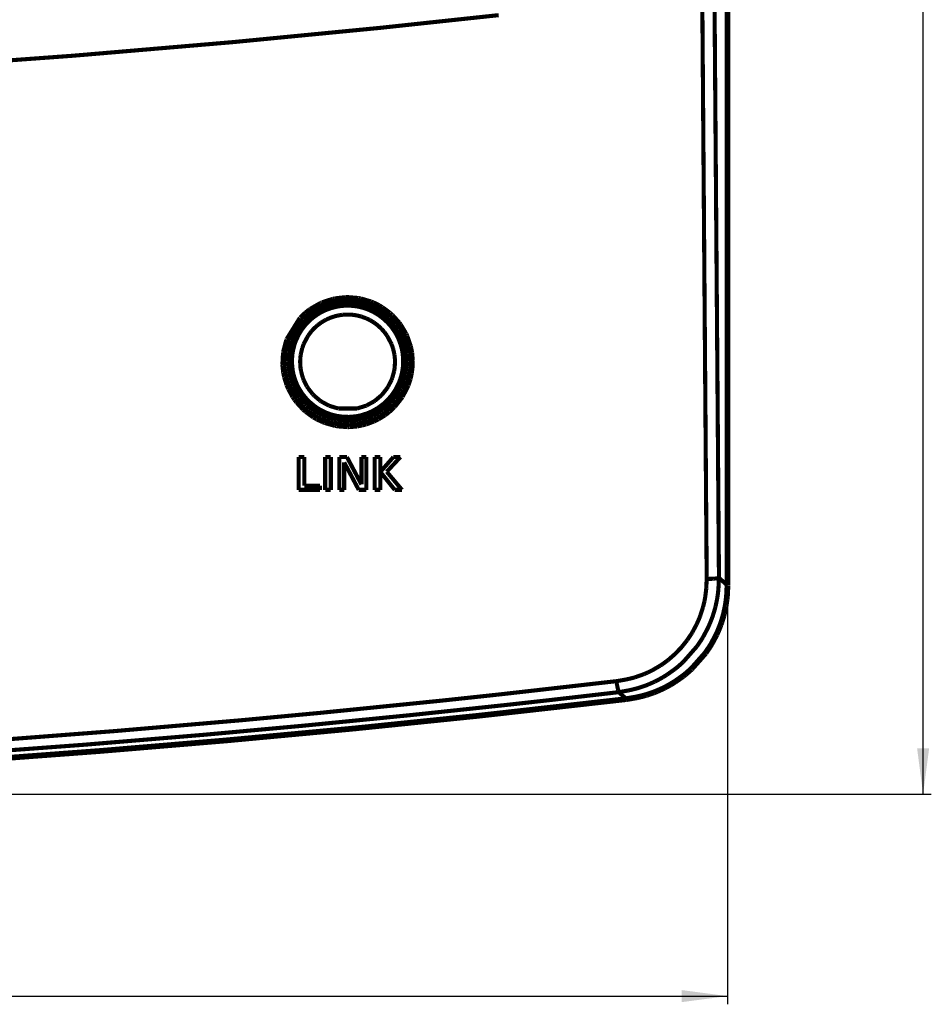
# Model space of a CAD drawing. Units: millimetres. Extents: x 190 to 1009, y -340 to 233.
# Drawn here: x 528 to 584, y -215 to -155 of the extents above; entities that cross this region are included whole.
import ezdxf

# ---------------------------------------------------------------- set-up
doc = ezdxf.new("R2010")
doc.units = ezdxf.units.MM
doc.layers.add('1', color=7, linetype='Continuous')
doc.styles.add('CONVERTER_11', font='txt.shx', dxfattribs={"width": 0.9})
doc.dimstyles.new('ME10_DIM_11', dxfattribs={"dimtxt": 2.8, "dimasz": 2.8, "dimexe": 0.5, "dimexo": 0.5, "dimgap": 1, "dimtad": 1, "dimdsep": 46, "dimtxsty": 'CONVERTER_11', "dimsah": 1, "dimcen": 0.09, "dimclrd": 3, "dimclre": 3, "dimclrt": 2, "dimadec": 0, "dimazin": 0, "dimtfac": 1, "dimtdec": 4, "dimtix": 1, "dimtmove": 0, "dimatfit": 3, "dimfxl": 0, "dimtolj": 1, "dimtzin": 0, "dimarcsym": 0})
doc.dimstyles.new('ME10_DIM_12', dxfattribs={"dimtxt": 2.8, "dimasz": 2.8, "dimexe": 0.5, "dimexo": 0.5, "dimgap": 1, "dimtad": 1, "dimdsep": 46, "dimtxsty": 'CONVERTER_11', "dimsah": 1, "dimcen": 0.09, "dimclrd": 3, "dimclre": 3, "dimclrt": 2, "dimadec": 0, "dimazin": 0, "dimtfac": 1, "dimtdec": 4, "dimtix": 1, "dimtmove": 0, "dimatfit": 3, "dimfxl": 0, "dimtolj": 1, "dimtzin": 0, "dimarcsym": 0})

# ---------------------------------------------------------------- blocks, each defined once
blk = doc.blocks.new('No_03_LINK-SW-CHG5__34', base_point=(544.258, -179.736))
at = {"color": 7, "linetype": 'Continuous', "const_width": 0.35}
blk.add_lwpolyline([(544.433, -176.061, 1), (551.433, -176.061, 1)], format="xyb", close=True, dxfattribs=at)
at = {"color": 3, "linetype": 'Continuous', "const_width": 0.25}
for points in [[(546.573, -172.961), (546.373, -173.056)], [(546.631, -172.936), (546.573, -172.961)], [(546.922, -172.831), (546.631, -172.936)], [(546.971, -172.816), (546.922, -172.831)], [(547.284, -172.739), (546.971, -172.816)], [(547.447, -172.712), (547.284, -172.739)], [(547.599, -172.693), (547.447, -172.712)], [(547.653, -172.688), (547.599, -172.693)], [(548.026, -172.678), (547.653, -172.688)], [(548.265, -172.693), (548.026, -172.678)], [(548.419, -172.712), (548.265, -172.693)], [(548.596, -172.742), (548.419, -172.712)], [(548.763, -172.78), (548.596, -172.742)], [(548.919, -172.823), (548.763, -172.78)], [(549.12, -172.891), (548.919, -172.823)], [(549.233, -172.936), (549.12, -172.891)], [(549.461, -173.041), (549.233, -172.936)], [(545.639, -173.569), (545.531, -173.673)], [(545.777, -173.449), (545.639, -173.569)], [(545.832, -173.405), (545.777, -173.449)], [(545.928, -173.333), (545.832, -173.405)], [(546.045, -173.251), (545.928, -173.333)], [(546.24, -173.129), (546.045, -173.251)], [(546.33, -173.079), (546.24, -173.129)], [(546.567, -173.563), (546.323, -173.709)], [(546.373, -173.056), (546.33, -173.079)], [(546.637, -173.526), (546.567, -173.563)], [(546.824, -173.441), (546.637, -173.526)], [(547.091, -173.345), (546.824, -173.441)], [(547.193, -173.316), (547.091, -173.345)], [(547.367, -173.276), (547.193, -173.316)], [(547.559, -173.244), (547.367, -173.276)], [(547.648, -173.234), (547.559, -173.244)], [(548.216, -173.234), (547.648, -173.234)], [(548.306, -173.244), (548.216, -173.234)], [(548.498, -173.276), (548.306, -173.244)], [(548.673, -173.317), (548.498, -173.276)], [(548.774, -173.345), (548.673, -173.317)], [(549.041, -173.441), (548.774, -173.345)], [(549.229, -173.527), (549.041, -173.441)], [(549.298, -173.563), (549.229, -173.527)], [(549.541, -173.709), (549.298, -173.563)], [(549.494, -173.057), (549.461, -173.041)], [(549.534, -173.079), (549.494, -173.057)], [(549.784, -173.227), (549.534, -173.079)], [(549.82, -173.25), (549.784, -173.227)], [(550.035, -173.407), (549.82, -173.25)], [(550.36, -173.699), (550.035, -173.407)], [(545.149, -174.131), (545.11, -174.188)], [(545.308, -173.92), (545.149, -174.131)], [(545.379, -173.836), (545.308, -173.92)], [(545.531, -173.673), (545.379, -173.836)], [(545.885, -174.069), (545.711, -174.26)], [(546.095, -173.878), (545.885, -174.069)], [(546.137, -173.845), (546.095, -173.878)], [(546.323, -173.709), (546.137, -173.845)], [(549.73, -173.847), (549.541, -173.709)], [(549.769, -173.878), (549.73, -173.847)], [(549.979, -174.069), (549.769, -173.878)], [(550.17, -174.279), (549.979, -174.069)], [(550.501, -173.853), (550.36, -173.699)], [(550.557, -173.92), (550.501, -173.853)], [(550.606, -173.98), (550.557, -173.92)], [(550.755, -174.187), (550.606, -173.98)], [(544.797, -174.774), (544.725, -174.963)], [(544.953, -174.448), (544.797, -174.774)], [(544.993, -174.376), (544.953, -174.448)], [(545.11, -174.188), (544.993, -174.376)], [(545.526, -174.508), (545.259, -175.007)], [(545.711, -174.26), (545.526, -174.508)], [(550.339, -174.507), (550.17, -174.279)], [(550.606, -175.007), (550.339, -174.507)], [(550.819, -174.286), (550.755, -174.187)], [(550.873, -174.378), (550.819, -174.286)], [(550.926, -174.472), (550.873, -174.378)], [(550.997, -174.615), (550.926, -174.472)], [(551.068, -174.773), (550.997, -174.615)], [(551.186, -175.107), (551.068, -174.773)], [(544.67, -175.138), (544.591, -175.484)], [(544.725, -174.963), (544.67, -175.138)], [(545.164, -175.274), (545.077, -175.65)], [(545.259, -175.007), (545.164, -175.274)], [(550.701, -175.273), (550.606, -175.007)], [(550.711, -175.307), (550.701, -175.273)], [(550.788, -175.649), (550.711, -175.307)], [(551.241, -175.319), (551.186, -175.107)], [(551.275, -175.485), (551.241, -175.319)], [(544.546, -175.874), (544.54, -176.071)], [(544.574, -175.59), (544.546, -175.874)], [(544.591, -175.484), (544.574, -175.59)], [(545.048, -175.891), (545.04, -176.113)], [(545.077, -175.65), (545.048, -175.891)], [(550.817, -175.893), (550.788, -175.649)], [(550.826, -176.112), (550.817, -175.893)], [(551.291, -175.592), (551.275, -175.485)], [(551.304, -175.688), (551.291, -175.592)], [(551.321, -176.236), (551.304, -175.688)], [(544.54, -176.071), (544.544, -176.234)], [(544.544, -176.234), (544.585, -176.619)], [(545.04, -176.113), (545.064, -176.487)], [(545.064, -176.487), (545.095, -176.676)], [(550.77, -176.676), (550.801, -176.488)], [(550.801, -176.488), (550.826, -176.112)], [(551.26, -176.731), (551.306, -176.434)], [(551.306, -176.434), (551.321, -176.236)], [(544.585, -176.619), (544.605, -176.731)], [(544.605, -176.731), (544.636, -176.873)], [(544.636, -176.873), (544.666, -176.984)], [(544.666, -176.984), (544.786, -177.339)], [(545.095, -176.676), (545.201, -177.065)], [(545.201, -177.065), (545.259, -177.218)], [(550.606, -177.218), (550.664, -177.068)], [(550.664, -177.068), (550.77, -176.676)], [(551.067, -177.367), (551.144, -177.163)], [(551.144, -177.163), (551.228, -176.875)], [(551.228, -176.875), (551.245, -176.803)], [(551.245, -176.803), (551.26, -176.731)], [(544.786, -177.339), (544.848, -177.483)], [(544.848, -177.483), (544.945, -177.677)], [(544.945, -177.677), (545.111, -177.953)], [(545.259, -177.218), (545.453, -177.604)], [(545.453, -177.604), (545.526, -177.718)], [(545.526, -177.718), (545.811, -178.08)], [(550.053, -178.081), (550.339, -177.718)], [(550.339, -177.718), (550.411, -177.606)], [(550.411, -177.606), (550.606, -177.218)], [(550.827, -177.84), (551.004, -177.51)], [(551.004, -177.51), (551.067, -177.367)], [(545.111, -177.953), (545.14, -177.997)], [(545.14, -177.997), (545.171, -178.04)], [(545.171, -178.04), (545.37, -178.293)], [(545.37, -178.293), (545.532, -178.467)], [(545.811, -178.08), (545.885, -178.157)], [(545.885, -178.157), (546.258, -178.472)], [(549.607, -178.473), (549.98, -178.157)], [(549.98, -178.157), (550.053, -178.081)], [(550.369, -178.431), (550.614, -178.148)], [(550.614, -178.148), (550.693, -178.042)], [(550.693, -178.042), (550.754, -177.953)], [(550.754, -177.953), (550.827, -177.84)], [(545.532, -178.467), (545.593, -178.527)], [(545.593, -178.527), (545.63, -178.562)], [(545.63, -178.562), (545.919, -178.8)], [(545.919, -178.8), (546.046, -178.889)], [(546.046, -178.889), (546.1, -178.925)], [(546.1, -178.925), (546.232, -179.005)], [(546.258, -178.472), (546.323, -178.517)], [(546.323, -178.517), (546.775, -178.765)], [(546.775, -178.765), (546.823, -178.785)], [(546.823, -178.785), (547.367, -178.95)], [(547.367, -178.95), (548.498, -178.95)], [(548.498, -178.95), (549.042, -178.785)], [(549.042, -178.785), (549.089, -178.765)], [(549.089, -178.765), (549.542, -178.517)], [(549.468, -179.095), (549.763, -178.926)], [(549.542, -178.517), (549.607, -178.473)], [(549.763, -178.926), (549.819, -178.889)], [(549.819, -178.889), (550.094, -178.685)], [(550.094, -178.685), (550.27, -178.528)], [(550.27, -178.528), (550.333, -178.467)], [(550.333, -178.467), (550.369, -178.431)], [(546.232, -179.005), (546.567, -179.175)], [(546.567, -179.175), (546.632, -179.203)], [(546.632, -179.203), (546.673, -179.22)], [(546.673, -179.22), (546.917, -179.307)], [(546.917, -179.307), (547.269, -179.397)], [(547.269, -179.397), (547.652, -179.451)], [(547.652, -179.451), (548.026, -179.461)], [(548.026, -179.461), (548.4, -179.43)], [(548.4, -179.43), (548.573, -179.401)], [(548.573, -179.401), (548.768, -179.358)], [(548.768, -179.358), (549.125, -179.246)], [(549.125, -179.246), (549.191, -179.22)], [(549.191, -179.22), (549.233, -179.203)], [(549.233, -179.203), (549.468, -179.095)]]:
    blk.add_lwpolyline(points, dxfattribs=at)
blk = doc.blocks.new('No_01_TOP-CASE-CHG5__41', base_point=(360.984, -202.629))
at = {"color": 7, "linetype": 'Continuous', "const_width": 0.35}
for points in [[(571.106, 94.51), (571.106, -189.737)], [(547.049, -172.308), (546.378, -172.528)], [(547.139, -172.289), (547.049, -172.308)], [(547.817, -172.21), (547.139, -172.289)], [(547.933, -172.208), (547.817, -172.21)], [(548.588, -172.263), (547.933, -172.208)], [(548.725, -172.288), (548.588, -172.263)], [(549.332, -172.464), (548.725, -172.288)], [(545.647, -172.938), (545.366, -173.158)], [(545.682, -172.914), (545.647, -172.938)], [(546.315, -172.556), (545.682, -172.914)], [(546.071, -173.005), (545.914, -173.104)], [(546.234, -172.914), (546.071, -173.005)], [(546.388, -172.837), (546.234, -172.914)], [(546.378, -172.528), (546.315, -172.556)], [(546.444, -172.811), (546.388, -172.837)], [(546.571, -172.757), (546.444, -172.811)], [(546.745, -172.691), (546.571, -172.757)], [(546.922, -172.635), (546.745, -172.691)], [(547.103, -172.587), (546.922, -172.635)], [(547.143, -172.578), (547.103, -172.587)], [(547.285, -172.55), (547.143, -172.578)], [(547.469, -172.521), (547.285, -172.55)], [(547.654, -172.502), (547.469, -172.521)], [(547.84, -172.492), (547.654, -172.502)], [(547.933, -172.491), (547.84, -172.492)], [(548.026, -172.493), (547.933, -172.491)], [(548.212, -172.502), (548.026, -172.493)], [(548.397, -172.521), (548.212, -172.502)], [(548.536, -172.542), (548.397, -172.521)], [(548.581, -172.55), (548.536, -172.542)], [(548.722, -172.578), (548.581, -172.55)], [(548.762, -172.587), (548.722, -172.578)], [(548.942, -172.635), (548.762, -172.587)], [(549.12, -172.691), (548.942, -172.635)], [(549.22, -172.727), (549.12, -172.691)], [(549.294, -172.756), (549.22, -172.727)], [(549.478, -172.837), (549.294, -172.756)], [(549.488, -172.527), (549.332, -172.464)], [(549.632, -172.914), (549.478, -172.837)], [(549.847, -172.704), (549.488, -172.527)], [(549.794, -173.005), (549.632, -172.914)], [(549.858, -173.044), (549.794, -173.005)], [(550.023, -172.809), (549.847, -172.704)], [(550.498, -173.159), (550.023, -172.809)], [(545.066, -173.446), (544.256, -174.744)], [(545.366, -173.158), (545.066, -173.446)], [(545.293, -173.63), (545.214, -173.716)], [(545.341, -173.579), (545.293, -173.63)], [(545.406, -173.515), (545.341, -173.579)], [(545.476, -173.449), (545.406, -173.515)], [(545.616, -173.327), (545.476, -173.449)], [(545.708, -173.253), (545.616, -173.327)], [(545.762, -173.212), (545.708, -173.253)], [(545.829, -173.163), (545.762, -173.212)], [(545.914, -173.104), (545.829, -173.163)], [(549.952, -173.105), (549.858, -173.044)], [(550.103, -173.212), (549.952, -173.105)], [(550.158, -173.254), (550.103, -173.212)], [(550.249, -173.327), (550.158, -173.254)], [(550.419, -173.477), (550.249, -173.327)], [(550.523, -173.579), (550.419, -173.477)], [(550.633, -173.28), (550.498, -173.159)], [(550.651, -173.715), (550.523, -173.579)], [(551.048, -173.737), (550.633, -173.28)], [(544.878, -174.161), (544.781, -174.321)], [(544.899, -174.128), (544.878, -174.161)], [(544.982, -174.007), (544.899, -174.128)], [(545.094, -173.859), (544.982, -174.007)], [(545.214, -173.716), (545.094, -173.859)], [(550.73, -173.808), (550.651, -173.715)], [(550.77, -173.858), (550.73, -173.808)], [(550.988, -174.161), (550.77, -173.858)], [(551.085, -174.321), (550.988, -174.161)], [(551.138, -173.86), (551.048, -173.737)], [(551.467, -174.415), (551.138, -173.86)], [(544.243, -174.779), (544.057, -175.488)], [(544.256, -174.744), (544.243, -174.779)], [(544.613, -174.653), (544.538, -174.837)], [(544.693, -174.485), (544.613, -174.653)], [(544.781, -174.321), (544.693, -174.485)], [(551.173, -174.486), (551.085, -174.321)], [(551.252, -174.654), (551.173, -174.486)], [(551.327, -174.836), (551.252, -174.654)], [(551.52, -174.529), (551.467, -174.415)], [(551.74, -175.161), (551.52, -174.529)], [(544.383, -175.363), (544.355, -175.51)], [(544.417, -175.218), (544.383, -175.363)], [(544.427, -175.181), (544.417, -175.218)], [(544.48, -175.002), (544.427, -175.181)], [(544.538, -174.837), (544.48, -175.002)], [(551.385, -175.002), (551.327, -174.836)], [(551.438, -175.181), (551.385, -175.002)], [(551.467, -175.297), (551.438, -175.181)], [(551.482, -175.362), (551.467, -175.297)], [(551.516, -175.546), (551.482, -175.362)], [(551.763, -175.257), (551.74, -175.161)], [(551.819, -175.552), (551.763, -175.257)], [(544.047, -175.551), (544.008, -176.253)], [(544.057, -175.488), (544.047, -175.551)], [(544.305, -176.002), (544.303, -176.104)], [(544.309, -175.918), (544.305, -176.002)], [(544.324, -175.732), (544.309, -175.918)], [(544.349, -175.547), (544.324, -175.732)], [(544.355, -175.51), (544.349, -175.547)], [(551.526, -175.608), (551.516, -175.546)], [(551.541, -175.731), (551.526, -175.608)], [(551.556, -175.918), (551.541, -175.731)], [(551.56, -176.001), (551.556, -175.918)], [(551.562, -176.105), (551.56, -176.001)], [(551.859, -176.02), (551.819, -175.552)], [(551.853, -176.348), (551.859, -176.02)], [(544.008, -176.253), (544.012, -176.345)], [(544.012, -176.345), (544.055, -176.741)], [(544.303, -176.104), (544.304, -176.216)], [(544.304, -176.216), (544.307, -176.291)], [(544.307, -176.291), (544.314, -176.401)], [(544.314, -176.401), (544.321, -176.477)], [(544.321, -176.477), (544.344, -176.663)], [(551.521, -176.663), (551.545, -176.478)], [(551.545, -176.478), (551.551, -176.403)], [(551.551, -176.403), (551.558, -176.291)], [(551.558, -176.291), (551.562, -176.105)], [(551.802, -176.785), (551.853, -176.348)], [(544.055, -176.741), (544.109, -177.013)], [(544.109, -177.013), (544.261, -177.51)], [(544.344, -176.663), (544.366, -176.796)], [(544.366, -176.796), (544.377, -176.847)], [(544.377, -176.847), (544.392, -176.921)], [(544.392, -176.921), (544.419, -177.03)], [(544.419, -177.03), (544.47, -177.21)], [(544.47, -177.21), (544.531, -177.387)], [(551.186, -177.731), (551.395, -177.209)], [(551.395, -177.209), (551.446, -177.029)], [(551.446, -177.029), (551.489, -176.847)], [(551.489, -176.847), (551.514, -176.709)], [(551.514, -176.709), (551.521, -176.663)], [(551.598, -177.524), (551.726, -177.132)], [(551.726, -177.132), (551.802, -176.785)], [(544.261, -177.51), (544.357, -177.739)], [(544.357, -177.739), (544.619, -178.22)], [(544.531, -177.387), (544.617, -177.597)], [(544.617, -177.597), (544.679, -177.73)], [(544.679, -177.73), (544.767, -177.896)], [(551.098, -177.896), (551.186, -177.731)], [(551.246, -178.222), (551.598, -177.524)], [(544.619, -178.22), (544.741, -178.401)], [(544.741, -178.401), (544.851, -178.545)], [(544.767, -177.896), (544.862, -178.057)], [(544.862, -178.057), (544.992, -178.249)], [(544.992, -178.249), (545.078, -178.363)], [(545.078, -178.363), (545.198, -178.507)], [(550.667, -178.507), (550.787, -178.363)], [(550.783, -178.812), (551.246, -178.222)], [(550.787, -178.363), (550.873, -178.249)], [(550.873, -178.249), (550.899, -178.213)], [(550.899, -178.213), (551.002, -178.057)], [(551.002, -178.057), (551.098, -177.896)], [(544.851, -178.545), (545.248, -178.978)], [(545.198, -178.507), (545.244, -178.56)], [(545.244, -178.56), (545.325, -178.646)], [(545.248, -178.978), (545.405, -179.117)], [(545.325, -178.646), (545.435, -178.755)], [(545.435, -178.755), (545.6, -178.901)], [(545.6, -178.901), (545.746, -179.018)], [(545.746, -179.018), (545.839, -179.086)], [(550.047, -179.071), (550.119, -179.018)], [(550.119, -179.018), (550.266, -178.901)], [(550.266, -178.901), (550.337, -178.84)], [(550.337, -178.84), (550.406, -178.777)], [(550.406, -178.777), (550.54, -178.645)], [(550.458, -179.117), (550.751, -178.845)], [(550.54, -178.645), (550.584, -178.599)], [(550.584, -178.599), (550.667, -178.507)], [(550.751, -178.845), (550.783, -178.812)], [(545.405, -179.117), (545.856, -179.442)], [(545.839, -179.086), (545.899, -179.127)], [(545.856, -179.442), (546.066, -179.563)], [(545.899, -179.127), (545.998, -179.192)], [(545.998, -179.192), (546.056, -179.228)], [(546.056, -179.228), (546.219, -179.321)], [(546.066, -179.563), (546.427, -179.734)], [(546.219, -179.321), (546.387, -179.405)], [(546.387, -179.405), (546.538, -179.472)], [(546.538, -179.472), (546.637, -179.511)], [(546.637, -179.511), (546.735, -179.547)], [(546.735, -179.547), (546.914, -179.605)], [(546.914, -179.605), (547.096, -179.652)], [(548.752, -179.657), (549.13, -179.547)], [(549.13, -179.547), (549.306, -179.48)], [(549.306, -179.48), (549.428, -179.428)], [(549.428, -179.428), (549.478, -179.405)], [(549.478, -179.405), (549.645, -179.321)], [(549.537, -179.693), (549.799, -179.564)], [(549.645, -179.321), (549.685, -179.299)], [(549.685, -179.299), (549.808, -179.228)], [(549.799, -179.564), (550.203, -179.314)], [(549.808, -179.228), (549.966, -179.127)], [(549.966, -179.127), (550.047, -179.071)], [(550.203, -179.314), (550.458, -179.117)], [(546.427, -179.734), (546.544, -179.781)], [(546.544, -179.781), (547.167, -179.959)], [(547.096, -179.652), (547.223, -179.68)], [(547.167, -179.959), (547.285, -179.981)], [(547.223, -179.68), (547.279, -179.691)], [(547.279, -179.691), (547.328, -179.7)], [(547.285, -179.981), (547.933, -180.034)], [(547.328, -179.7), (547.464, -179.72)], [(547.464, -179.72), (547.651, -179.739)], [(547.651, -179.739), (547.839, -179.749)], [(547.839, -179.749), (547.933, -179.75)], [(547.933, -179.75), (548.026, -179.749)], [(547.933, -180.034), (548.048, -180.032)], [(548.026, -179.749), (548.214, -179.739)], [(548.048, -180.032), (548.503, -179.992)], [(548.214, -179.739), (548.401, -179.72)], [(548.401, -179.72), (548.446, -179.714)], [(548.446, -179.714), (548.587, -179.691)], [(548.503, -179.992), (548.811, -179.934)], [(548.587, -179.691), (548.752, -179.657)], [(548.811, -179.934), (549.061, -179.868)], [(549.061, -179.868), (549.537, -179.693)], [(571.106, -189.737), (571.076, -190.33)], [(571.073, -190.367), (571.049, -190.599)], [(571.076, -190.33), (571.073, -190.367)], [(570.992, -190.992), (570.894, -191.45)], [(571.002, -190.93), (570.992, -190.992)], [(571.049, -190.599), (571.002, -190.93)], [(570.852, -191.609), (570.736, -191.984)], [(570.872, -191.535), (570.852, -191.609)], [(570.894, -191.45), (570.872, -191.535)], [(570.654, -192.211), (570.535, -192.506)], [(570.681, -192.139), (570.654, -192.211)], [(570.736, -191.984), (570.681, -192.139)], [(570.403, -192.793), (570.125, -193.31)], [(570.432, -192.735), (570.403, -192.793)], [(570.535, -192.506), (570.432, -192.735)], [(570.101, -193.35), (570.013, -193.491)], [(570.125, -193.31), (570.101, -193.35)], [(569.762, -193.859), (568.903, -194.829)], [(570.013, -193.491), (569.762, -193.859)], [(568.42, -195.241), (568.382, -195.27)], [(568.549, -195.138), (568.42, -195.241)], [(568.903, -194.829), (568.549, -195.138)], [(567.632, -195.771), (567.354, -195.925)], [(567.847, -195.642), (567.632, -195.771)], [(567.902, -195.607), (567.847, -195.642)], [(568.382, -195.27), (567.902, -195.607)], [(566.121, -196.42), (565.798, -196.505)], [(566.181, -196.403), (566.121, -196.42)], [(566.626, -196.252), (566.181, -196.403)], [(566.707, -196.22), (566.626, -196.252)], [(566.778, -196.191), (566.707, -196.22)], [(567.138, -196.032), (566.778, -196.191)], [(567.285, -195.96), (567.138, -196.032)], [(567.354, -195.925), (567.285, -195.96)], [(564.949, -196.663), (556.029, -197.666)], [(565.534, -196.563), (564.949, -196.663)], [(565.57, -196.556), (565.534, -196.563)], [(565.798, -196.505), (565.57, -196.556)], [(556.029, -197.666), (548.317, -198.456)], [(548.317, -198.456), (540.596, -199.175)], [(540.596, -199.175), (532.865, -199.823)], [(532.865, -199.823), (525.126, -200.401)]]:
    blk.add_lwpolyline(points, dxfattribs=at)
at = {"color": 3, "linetype": 'Continuous', "const_width": 0.25}
for points in [[(569.837, -189.337), (569.564, -153.488)], [(570.585, -189.272), (570.309, -153.397)], [(549.924, -155.744), (557.148, -154.97)], [(540.957, -156.613), (549.924, -155.744)], [(531.226, -157.441), (540.957, -156.613)], [(521.483, -158.152), (531.226, -157.441)], [(544.947, -181.907), (544.947, -183.908)], [(545.291, -181.907), (544.947, -181.907)], [(545.291, -183.65), (545.291, -181.907)], [(546.567, -181.907), (546.567, -183.908)], [(546.91, -181.907), (546.567, -181.907)], [(546.91, -183.908), (546.91, -181.907)], [(547.893, -181.907), (547.423, -181.907)], [(547.423, -181.907), (547.423, -183.908)], [(548.779, -183.581), (547.893, -181.907)], [(548.779, -181.907), (548.779, -183.581)], [(549.083, -181.907), (548.779, -181.907)], [(549.083, -183.908), (549.083, -181.907)], [(549.932, -181.907), (549.589, -181.907)], [(549.589, -181.907), (549.589, -183.908)], [(549.934, -182.815), (549.932, -181.907)], [(550.728, -181.907), (549.934, -182.815)], [(550.321, -182.801), (551.16, -181.907)], [(551.16, -181.907), (550.728, -181.907)], [(547.727, -182.234), (548.613, -183.908)], [(547.727, -183.908), (547.727, -182.234)], [(549.932, -183.908), (549.934, -182.815)], [(549.934, -182.815), (550.809, -183.908)], [(551.252, -183.908), (550.321, -182.801)], [(546.253, -183.65), (545.291, -183.65)], [(546.253, -183.908), (546.253, -183.65)], [(544.947, -183.908), (546.253, -183.908)], [(546.567, -183.908), (546.91, -183.908)], [(547.423, -183.908), (547.727, -183.908)], [(548.613, -183.908), (549.083, -183.908)], [(549.589, -183.908), (549.932, -183.908)], [(550.809, -183.908), (551.252, -183.908)], [(569.811, -189.896), (569.837, -189.337)], [(569.967, -189.335), (569.837, -189.337)], [(570.1, -189.331), (569.967, -189.335)], [(570.228, -189.325), (570.1, -189.331)], [(570.344, -189.316), (570.228, -189.325)], [(570.441, -189.306), (570.344, -189.316)], [(570.514, -189.295), (570.441, -189.306)], [(570.555, -189.881), (570.585, -189.272)], [(570.585, -189.272), (571.106, -189.737)], [(569.743, -190.47), (569.8, -190.024)], [(569.8, -190.024), (569.811, -189.896)], [(570.488, -190.47), (570.529, -190.166)], [(570.529, -190.166), (570.551, -189.932)], [(570.551, -189.932), (570.555, -189.881)], [(569.619, -191.033), (569.695, -190.723)], [(569.695, -190.723), (569.743, -190.47)], [(570.378, -191.014), (570.475, -190.549)], [(570.475, -190.549), (570.488, -190.47)], [(569.385, -191.737), (569.446, -191.577)], [(569.446, -191.577), (569.619, -191.033)], [(570.174, -191.687), (570.222, -191.548)], [(570.222, -191.548), (570.339, -191.162)], [(570.339, -191.162), (570.361, -191.079)], [(570.361, -191.079), (570.378, -191.014)], [(568.96, -192.594), (569.226, -192.098)], [(569.226, -192.098), (569.385, -191.737)], [(569.928, -192.286), (570.023, -192.072)], [(570.023, -192.072), (570.146, -191.763)], [(570.146, -191.763), (570.174, -191.687)], [(568.649, -193.065), (568.92, -192.661)], [(568.92, -192.661), (568.96, -192.594)], [(569.624, -192.865), (569.898, -192.347)], [(569.898, -192.347), (569.928, -192.286)], [(568.294, -193.509), (568.649, -193.065)], [(569.249, -193.44), (569.506, -193.06)], [(569.506, -193.06), (569.599, -192.908)], [(569.599, -192.908), (569.624, -192.865)], [(567.475, -194.288), (567.901, -193.918)], [(567.901, -193.918), (568.294, -193.509)], [(568.395, -194.41), (569.249, -193.44)], [(567.016, -194.616), (567.127, -194.543)], [(567.127, -194.543), (567.475, -194.288)], [(568.063, -194.702), (568.395, -194.41)], [(565.462, -195.335), (566.007, -195.143)], [(566.007, -195.143), (566.223, -195.05)], [(566.223, -195.05), (566.526, -194.902)], [(566.526, -194.902), (567.016, -194.616)], [(567.361, -195.211), (567.405, -195.183)], [(567.405, -195.183), (567.894, -194.837)], [(567.894, -194.837), (568.063, -194.702)], [(557.085, -196.391), (563.964, -195.611)], [(563.964, -195.611), (564.325, -195.571)], [(564.325, -195.571), (564.899, -195.473)], [(564.325, -195.571), (564.346, -195.691)], [(564.346, -195.691), (564.369, -195.811)], [(564.899, -195.473), (565.298, -195.381)], [(565.298, -195.381), (565.462, -195.335)], [(566.226, -195.794), (566.284, -195.77)], [(566.284, -195.77), (566.66, -195.602)], [(566.66, -195.602), (566.802, -195.532)], [(566.802, -195.532), (566.857, -195.503)], [(566.857, -195.503), (567.151, -195.34)], [(567.151, -195.34), (567.361, -195.211)], [(553.643, -196.759), (557.085, -196.391)], [(560.43, -196.705), (563.671, -196.332)], [(563.671, -196.332), (564.472, -196.24)], [(564.369, -195.811), (564.393, -195.926)], [(564.393, -195.926), (564.416, -196.028)], [(564.416, -196.028), (564.437, -196.113)], [(564.437, -196.113), (564.454, -196.178)], [(564.472, -196.24), (565.055, -196.136)], [(564.472, -196.24), (564.949, -196.663)], [(565.055, -196.136), (565.324, -196.077)], [(565.324, -196.077), (565.641, -195.994)], [(565.641, -195.994), (565.691, -195.98)], [(565.691, -195.98), (566.156, -195.821)], [(566.156, -195.821), (566.226, -195.794)], [(546.258, -197.502), (553.643, -196.759)], [(551.812, -197.635), (557.935, -196.984)], [(557.935, -196.984), (560.43, -196.705)], [(541.396, -197.956), (546.258, -197.502)], [(533.733, -198.612), (541.396, -197.956)], [(545.301, -198.278), (551.812, -197.635)], [(526.45, -199.171), (533.733, -198.612)], [(539.169, -198.838), (545.301, -198.278)], [(531.882, -199.444), (539.169, -198.838)], [(524.206, -200.013), (531.882, -199.444)]]:
    blk.add_lwpolyline(points, dxfattribs=at)
blk = doc.blocks.new('ESW-CHG5__42', base_point=(360.984, -202.629))
for name, p in [('No_01_TOP-CASE-CHG5__41', (360.984, -202.629)), ('No_03_LINK-SW-CHG5__34', (544.258, -179.736))]:
    blk.add_blockref(name, p)
blk = doc.blocks.new('*D96')
at = {"layer": '1', "color": 3, "linetype": 'Continuous'}
for p, q in [((361.159, -190.235), (361.159, -215.268)), ((571.106, -190.237), (571.106, -215.268)), ((361.159, -214.768), (571.106, -214.768))]:
    blk.add_line(p, q, dxfattribs=at)
at = {"layer": '1', "color": 3}
for points in [[(363.959, -214.399), (363.959, -215.136), (361.159, -214.768)], [(568.306, -215.136), (568.306, -214.399), (571.106, -214.768)]]:
    blk.add_solid(points, dxfattribs=at)
at = {"layer": '1', "color": 2, "insert": (460.338, -213.768), "char_height": 2.8, "attachment_point": 7, "rotation": 0.00014, "line_spacing_factor": 0.454545, "style": 'CONVERTER_11'}
blk.add_mtext('209.9', dxfattribs=at)
blk = doc.blocks.new('*D97')
at = {"layer": '1', "color": 3, "linetype": 'Continuous'}
for p, q in [((564.633, 101.484), (583.537, 101.484)), ((583.037, -202.454), (583.037, 101.484)), ((466.633, -202.454), (583.537, -202.454))]:
    blk.add_line(p, q, dxfattribs=at)
at = {"layer": '1', "color": 3}
for points in [[(583.406, 98.684), (582.669, 98.684), (583.037, 101.484)], [(582.669, -199.654), (583.406, -199.654), (583.037, -202.454)]]:
    blk.add_solid(points, dxfattribs=at)
at = {"layer": '1', "color": 2, "insert": (582.037, -56.28), "char_height": 2.8, "attachment_point": 7, "rotation": 90, "line_spacing_factor": 0.454545, "style": 'CONVERTER_11'}
blk.add_mtext('303.9', dxfattribs=at)
blk = doc.blocks.new('正面1', base_point=(466.133, -50.49))
blk.add_blockref('ESW-CHG5__42', (360.984, -202.629))
at = {"layer": '1'}
dim = blk.add_linear_dim(base=(583.037, -202.454), p1=(564.133, 101.484), p2=(466.133, -202.454), angle=90, text='303.9', dimstyle='ME10_DIM_12', dxfattribs=at)
dim.commit()
dim.dimension.update_dxf_attribs({"geometry": '*D97', "text_midpoint": (580.9, -50.485), "text_rotation": 90})
dim = blk.add_linear_dim(base=(361.159, -214.768), p1=(571.106, -189.737), p2=(361.159, -189.735), text='209.9', dimstyle='ME10_DIM_11', dxfattribs=at)
dim.commit()
dim.dimension.update_dxf_attribs({"geometry": '*D96', "text_midpoint": (466.133, -212.63), "text_rotation": 0.00014})

msp = doc.modelspace()

# ---------------------------------------------------------------- block references
msp.add_blockref('正面1', (466.133, -50.49))

doc.saveas('drawing.dxf')
